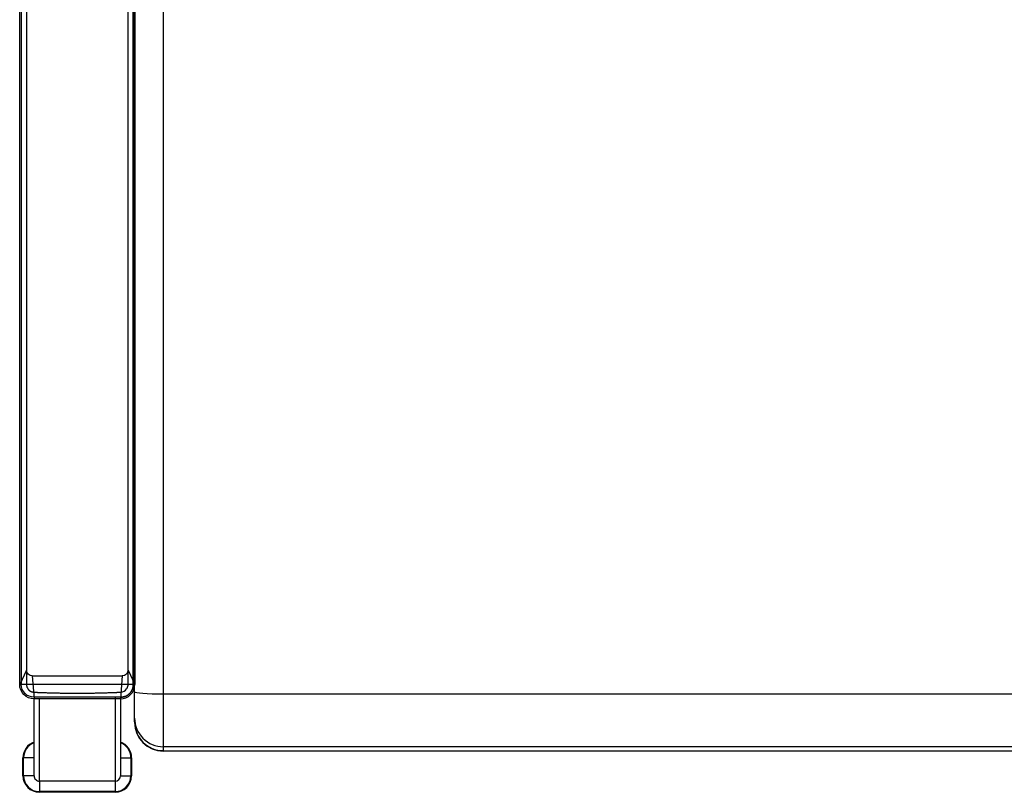
# Model space of a CAD drawing. Units: inches. Extents: x -17.1 to 17.1, y -14 to 15.4.
# Drawn here: x -17.1 to 0, y -11.4 to 2 of the extents above; entities that cross this region are included whole.
import ezdxf

# ---------------------------------------------------------------- set-up
doc = ezdxf.new("R2010")
doc.units = ezdxf.units.IN
doc.header["$MEASUREMENT"] = 0
doc.layers.add('SEAT', color=5, linetype='Continuous')

msp = doc.modelspace()

# ---------------------------------------------------------------- linework, layer by layer
at = {"layer": 'SEAT'}
for p, q in [((-17.094, -9.556), (-17.094, 9.444)), ((-17.067, 9.444), (-17.067, -9.556)), ((-16.976, 9.444), (-16.976, -9.556)), ((-15.211, -9.556), (-15.211, 9.444)), ((-15.121, -9.556), (-15.121, 9.444)), ((-15.094, 9.444), (-15.094, -9.556)), ((-16.975, 9.194), (-16.975, -9.306)), ((-15.213, -9.306), (-15.213, 9.194)), ((-16.975, -9.306), (-17.094, -9.556)), ((-15.213, -9.306), (-15.094, -9.556)), ((-17.067, -9.556), (-17.094, -9.556)), ((-16.875, -9.406), (-15.313, -9.406)), ((-16.875, -9.406), (-16.844, -9.806)), ((-15.313, -9.406), (-15.344, -9.806)), ((-15.094, -9.556), (-15.121, -9.556)), ((-16.809, -9.691), (-16.807, -9.692)), ((-16.807, -9.692), (-16.805, -9.692)), ((-16.805, -9.692), (-16.8, -9.692)), ((-16.8, -9.692), (-16.798, -9.692)), ((-16.798, -9.692), (-16.795, -9.692)), ((-16.795, -9.692), (-16.792, -9.692)), ((-16.792, -9.692), (-16.788, -9.692)), ((-16.788, -9.692), (-16.784, -9.693)), ((-16.784, -9.693), (-16.78, -9.693)), ((-16.78, -9.693), (-16.775, -9.693)), ((-16.775, -9.693), (-16.769, -9.693)), ((-16.769, -9.693), (-16.763, -9.694)), ((-16.763, -9.694), (-16.757, -9.694)), ((-16.454, -9.704), (-16.443, -9.704)), ((-16.094, -9.707), (-16.093, -9.707)), ((-15.745, -9.704), (-15.734, -9.704)), ((-15.446, -9.694), (-15.437, -9.694)), ((-15.437, -9.694), (-15.429, -9.694)), ((-15.429, -9.694), (-15.422, -9.693)), ((-15.422, -9.693), (-15.416, -9.693)), ((-15.416, -9.693), (-15.41, -9.693)), ((-15.41, -9.693), (-15.405, -9.693)), ((-15.405, -9.693), (-15.4, -9.692)), ((-15.4, -9.692), (-15.396, -9.692)), ((-15.396, -9.692), (-15.393, -9.692)), ((-15.393, -9.692), (-15.389, -9.692)), ((-15.389, -9.692), (-15.386, -9.692)), ((-15.386, -9.692), (-15.383, -9.692)), ((-15.383, -9.692), (-15.381, -9.692)), ((-15.381, -9.692), (-15.378, -9.691)), ((-15.378, -9.691), (-15.377, -9.691)), ((-15.377, -9.691), (-15.376, -9.691)), ((-15.376, -9.691), (-15.376, -9.691)), ((-15.373, -9.691), (-15.372, -9.691)), ((-15.361, -9.691), (-15.358, -9.69)), ((-14.6, -9.72), (14.6, -9.72)), ((-16.841, -9.778), (-16.844, -9.778)), ((-15.344, -9.806), (-16.844, -9.806)), ((-16.844, -11.142), (-16.844, -9.806)), ((-16.839, -9.778), (-16.841, -9.778)), ((-16.835, -9.778), (-16.839, -9.778)), ((-16.832, -9.778), (-16.835, -9.778)), ((-16.83, -9.778), (-16.832, -9.778)), ((-16.827, -9.778), (-16.83, -9.778)), ((-16.824, -9.778), (-16.827, -9.778)), ((-16.822, -9.778), (-16.824, -9.778)), ((-16.819, -9.778), (-16.822, -9.778)), ((-16.817, -9.778), (-16.819, -9.778)), ((-16.816, -9.778), (-16.817, -9.778)), ((-16.815, -9.778), (-16.816, -9.778)), ((-16.814, -9.778), (-16.815, -9.778)), ((-16.812, -9.778), (-16.814, -9.778)), ((-16.809, -9.778), (-16.812, -9.778)), ((-16.808, -9.778), (-16.809, -9.778)), ((-16.807, -9.778), (-16.808, -9.778)), ((-16.806, -9.778), (-16.807, -9.778)), ((-16.806, -9.778), (-16.806, -9.778)), ((-16.798, -9.778), (-16.8, -9.778)), ((-16.793, -9.778), (-16.795, -9.778)), ((-16.795, -9.778), (-16.795, -9.778)), ((-16.791, -9.778), (-16.793, -9.778)), ((-16.789, -9.778), (-16.791, -9.778)), ((-16.786, -9.778), (-16.789, -9.778)), ((-16.784, -9.778), (-16.786, -9.778)), ((-16.778, -9.778), (-16.784, -9.778)), ((-16.774, -9.778), (-16.778, -9.778)), ((-16.772, -9.778), (-16.774, -9.778)), ((-16.77, -9.778), (-16.772, -9.778)), ((-16.769, -9.778), (-16.77, -9.778)), ((-16.766, -9.778), (-16.769, -9.778)), ((-16.764, -9.778), (-16.766, -9.778)), ((-16.763, -9.778), (-16.764, -9.778)), ((-16.76, -9.778), (-16.763, -9.778)), ((-16.757, -9.778), (-16.76, -9.778)), ((-16.755, -9.778), (-16.757, -9.778)), ((-16.752, -9.778), (-16.755, -9.778)), ((-16.748, -9.778), (-16.752, -9.778)), ((-16.75, -11.236), (-16.75, -9.806)), ((-16.746, -9.778), (-16.748, -9.778)), ((-16.743, -9.778), (-16.746, -9.778)), ((-16.741, -9.778), (-16.743, -9.778)), ((-16.738, -9.778), (-16.741, -9.778)), ((-16.734, -9.778), (-16.738, -9.778)), ((-16.73, -9.778), (-16.734, -9.778)), ((-16.729, -9.778), (-16.73, -9.778)), ((-16.728, -9.778), (-16.729, -9.778)), ((-16.724, -9.778), (-16.728, -9.778)), ((-16.721, -9.778), (-16.724, -9.778)), ((-16.719, -9.778), (-16.721, -9.778)), ((-16.716, -9.778), (-16.719, -9.778)), ((-16.712, -9.778), (-16.716, -9.778)), ((-16.71, -9.778), (-16.712, -9.778)), ((-16.707, -9.778), (-16.71, -9.778)), ((-16.702, -9.778), (-16.707, -9.778)), ((-16.699, -9.778), (-16.702, -9.778)), ((-16.702, -9.778), (-16.702, -9.778)), ((-16.695, -9.778), (-16.699, -9.778)), ((-16.69, -9.778), (-16.695, -9.778)), ((-16.688, -9.778), (-16.69, -9.778)), ((-16.687, -9.778), (-16.688, -9.778)), ((-16.684, -9.778), (-16.687, -9.778)), ((-16.681, -9.778), (-16.684, -9.778)), ((-16.678, -9.778), (-16.681, -9.778)), ((-16.674, -9.778), (-16.678, -9.778)), ((-16.673, -9.778), (-16.674, -9.778)), ((-16.669, -9.778), (-16.673, -9.778)), ((-16.666, -9.778), (-16.669, -9.778)), ((-16.662, -9.778), (-16.666, -9.778)), ((-16.658, -9.778), (-16.662, -9.778)), ((-16.657, -9.778), (-16.658, -9.778)), ((-16.652, -9.778), (-16.657, -9.778)), ((-16.651, -9.778), (-16.652, -9.778)), ((-16.648, -9.778), (-16.651, -9.778)), ((-16.642, -9.778), (-16.648, -9.778)), ((-16.641, -9.778), (-16.642, -9.778)), ((-16.636, -9.778), (-16.641, -9.778)), ((-16.633, -9.778), (-16.636, -9.778)), ((-16.628, -9.778), (-16.633, -9.778)), ((-16.625, -9.778), (-16.628, -9.778)), ((-16.624, -9.778), (-16.625, -9.778)), ((-16.621, -9.778), (-16.624, -9.778)), ((-16.617, -9.778), (-16.621, -9.778)), ((-16.612, -9.778), (-16.617, -9.778)), ((-16.607, -9.778), (-16.612, -9.778)), ((-16.602, -9.778), (-16.607, -9.778)), ((-16.607, -9.778), (-16.607, -9.778)), ((-16.596, -9.778), (-16.602, -9.778)), ((-16.592, -9.778), (-16.596, -9.778)), ((-16.591, -9.778), (-16.592, -9.778)), ((-16.589, -9.778), (-16.591, -9.778)), ((-16.588, -9.778), (-16.589, -9.778)), ((-16.583, -9.778), (-16.588, -9.778)), ((-16.577, -9.778), (-16.583, -9.778)), ((-16.571, -9.778), (-16.577, -9.778)), ((-16.57, -9.778), (-16.571, -9.778)), ((-16.566, -9.778), (-16.57, -9.778)), ((-16.561, -9.778), (-16.566, -9.778)), ((-16.554, -9.778), (-16.561, -9.778)), ((-16.552, -9.778), (-16.554, -9.778)), ((-16.545, -9.778), (-16.552, -9.778)), ((-16.54, -9.778), (-16.545, -9.778)), ((-16.535, -9.778), (-16.54, -9.778)), ((-16.531, -9.778), (-16.535, -9.778)), ((-16.529, -9.778), (-16.531, -9.778)), ((-16.521, -9.778), (-16.529, -9.778)), ((-16.511, -9.778), (-16.521, -9.778)), ((-16.507, -9.778), (-16.511, -9.778)), ((-16.506, -9.778), (-16.507, -9.778)), ((-16.504, -9.778), (-16.506, -9.778)), ((-16.502, -9.778), (-16.504, -9.778)), ((-16.5, -9.778), (-16.502, -9.778)), ((-16.497, -9.778), (-16.5, -9.778)), ((-16.492, -9.778), (-16.497, -9.778)), ((-16.486, -9.778), (-16.492, -9.778)), ((-16.482, -9.778), (-16.486, -9.778)), ((-16.481, -9.778), (-16.482, -9.778)), ((-16.476, -9.778), (-16.481, -9.778)), ((-16.471, -9.778), (-16.476, -9.778)), ((-16.468, -9.778), (-16.471, -9.778)), ((-16.465, -9.778), (-16.468, -9.778)), ((-16.459, -9.778), (-16.465, -9.778)), ((-16.453, -9.778), (-16.459, -9.778)), ((-16.452, -9.778), (-16.453, -9.778)), ((-16.446, -9.778), (-16.452, -9.778)), ((-16.438, -9.778), (-16.446, -9.778)), ((-16.433, -9.778), (-16.438, -9.778)), ((-16.428, -9.778), (-16.433, -9.778)), ((-16.423, -9.778), (-16.428, -9.778)), ((-16.421, -9.778), (-16.423, -9.778)), ((-16.416, -9.778), (-16.421, -9.778)), ((-16.403, -9.778), (-16.416, -9.778)), ((-16.396, -9.778), (-16.403, -9.778)), ((-16.389, -9.778), (-16.396, -9.778)), ((-16.387, -9.778), (-16.389, -9.778)), ((-16.382, -9.778), (-16.387, -9.778)), ((-16.374, -9.778), (-16.382, -9.778)), ((-16.358, -9.778), (-16.374, -9.778)), ((-16.355, -9.778), (-16.358, -9.778)), ((-16.35, -9.778), (-16.355, -9.778)), ((-16.341, -9.778), (-16.35, -9.778)), ((-16.318, -9.778), (-16.319, -9.778)), ((-16.312, -9.778), (-16.318, -9.778)), ((-16.303, -9.778), (-16.312, -9.778)), ((-16.284, -9.778), (-16.303, -9.778)), ((-16.278, -9.778), (-16.284, -9.778)), ((-16.275, -9.778), (-16.278, -9.778)), ((-16.263, -9.778), (-16.275, -9.778)), ((-16.252, -9.778), (-16.263, -9.778)), ((-16.238, -9.778), (-16.252, -9.778)), ((-16.237, -9.778), (-16.238, -9.778)), ((-16.228, -9.778), (-16.237, -9.778)), ((-16.216, -9.778), (-16.228, -9.778)), ((-16.204, -9.778), (-16.216, -9.778)), ((-16.196, -9.778), (-16.204, -9.778)), ((-16.176, -9.778), (-16.196, -9.778)), ((-16.169, -9.778), (-16.176, -9.778)), ((-16.165, -9.778), (-16.169, -9.778)), ((-16.16, -9.778), (-16.165, -9.778)), ((-16.153, -9.778), (-16.16, -9.778)), ((-16.152, -9.778), (-16.153, -9.778)), ((-16.144, -9.778), (-16.152, -9.778)), ((-16.135, -9.778), (-16.144, -9.778)), ((-16.123, -9.778), (-16.135, -9.778)), ((-16.119, -9.778), (-16.123, -9.778)), ((-16.113, -9.778), (-16.119, -9.778)), ((-16.108, -9.778), (-16.113, -9.778)), ((-16.106, -9.778), (-16.108, -9.778)), ((-16.1, -9.778), (-16.106, -9.778)), ((-16.087, -9.778), (-16.1, -9.778)), ((-16.071, -9.778), (-16.087, -9.778)), ((-16.065, -9.778), (-16.071, -9.778)), ((-16.062, -9.778), (-16.065, -9.778)), ((-16.06, -9.778), (-16.062, -9.778)), ((-16.058, -9.778), (-16.06, -9.778)), ((-16.051, -9.778), (-16.058, -9.778)), ((-16.035, -9.778), (-16.051, -9.778)), ((-16.026, -9.778), (-16.035, -9.778)), ((-16.017, -9.778), (-16.026, -9.778)), ((-16.015, -9.778), (-16.017, -9.778)), ((-16.012, -9.778), (-16.015, -9.778)), ((-16.005, -9.778), (-16.012, -9.778)), ((-15.993, -9.778), (-16.005, -9.778)), ((-15.978, -9.778), (-15.993, -9.778)), ((-15.973, -9.778), (-15.978, -9.778)), ((-15.962, -9.778), (-15.973, -9.778)), ((-15.943, -9.778), (-15.962, -9.778)), ((-15.932, -9.778), (-15.943, -9.778)), ((-15.929, -9.778), (-15.932, -9.778)), ((-15.854, -9.778), (-15.87, -9.778)), ((-15.851, -9.778), (-15.854, -9.778)), ((-15.82, -9.778), (-15.827, -9.778)), ((-15.816, -9.778), (-15.82, -9.778)), ((-15.803, -9.778), (-15.816, -9.778)), ((-15.798, -9.778), (-15.803, -9.778)), ((-15.791, -9.778), (-15.798, -9.778)), ((-15.788, -9.778), (-15.791, -9.778)), ((-15.784, -9.778), (-15.788, -9.778)), ((-15.775, -9.778), (-15.784, -9.778)), ((-15.765, -9.778), (-15.775, -9.778)), ((-15.76, -9.778), (-15.765, -9.778)), ((-15.758, -9.778), (-15.76, -9.778)), ((-15.748, -9.778), (-15.758, -9.778)), ((-15.741, -9.778), (-15.748, -9.778)), ((-15.734, -9.778), (-15.741, -9.778)), ((-15.73, -9.778), (-15.734, -9.778)), ((-15.725, -9.778), (-15.73, -9.778)), ((-15.72, -9.778), (-15.725, -9.778)), ((-15.717, -9.778), (-15.72, -9.778)), ((-15.714, -9.778), (-15.717, -9.778)), ((-15.707, -9.778), (-15.714, -9.778)), ((-15.703, -9.778), (-15.707, -9.778)), ((-15.699, -9.778), (-15.703, -9.778)), ((-15.692, -9.778), (-15.699, -9.778)), ((-15.688, -9.778), (-15.692, -9.778)), ((-15.684, -9.778), (-15.688, -9.778)), ((-15.68, -9.778), (-15.684, -9.778)), ((-15.679, -9.778), (-15.68, -9.778)), ((-15.678, -9.778), (-15.679, -9.778)), ((-15.676, -9.778), (-15.678, -9.778)), ((-15.672, -9.778), (-15.676, -9.778)), ((-15.666, -9.778), (-15.672, -9.778)), ((-15.662, -9.778), (-15.666, -9.778)), ((-15.658, -9.778), (-15.662, -9.778)), ((-15.657, -9.778), (-15.658, -9.778)), ((-15.653, -9.778), (-15.657, -9.778)), ((-15.648, -9.778), (-15.653, -9.778)), ((-15.638, -9.778), (-15.648, -9.778)), ((-15.636, -9.778), (-15.638, -9.778)), ((-15.633, -9.778), (-15.636, -9.778)), ((-15.622, -9.778), (-15.633, -9.778)), ((-15.62, -9.778), (-15.622, -9.778)), ((-15.617, -9.778), (-15.62, -9.778)), ((-15.615, -9.778), (-15.617, -9.778)), ((-15.613, -9.778), (-15.615, -9.778)), ((-15.607, -9.778), (-15.613, -9.778)), ((-15.602, -9.778), (-15.607, -9.778)), ((-15.599, -9.778), (-15.602, -9.778)), ((-15.597, -9.778), (-15.599, -9.778)), ((-15.594, -9.778), (-15.597, -9.778)), ((-15.591, -9.778), (-15.594, -9.778)), ((-15.584, -9.778), (-15.591, -9.778)), ((-15.582, -9.778), (-15.584, -9.778)), ((-15.577, -9.778), (-15.582, -9.778)), ((-15.573, -9.778), (-15.577, -9.778)), ((-15.571, -9.778), (-15.573, -9.778)), ((-15.569, -9.778), (-15.571, -9.778)), ((-15.564, -9.778), (-15.569, -9.778)), ((-15.56, -9.778), (-15.564, -9.778)), ((-15.556, -9.778), (-15.56, -9.778)), ((-15.55, -9.778), (-15.556, -9.778)), ((-15.549, -9.778), (-15.55, -9.778)), ((-15.547, -9.778), (-15.549, -9.778)), ((-15.543, -9.778), (-15.547, -9.778)), ((-15.539, -9.778), (-15.543, -9.778)), ((-15.534, -9.778), (-15.539, -9.778)), ((-15.531, -9.778), (-15.534, -9.778)), ((-15.53, -9.778), (-15.531, -9.778)), ((-15.52, -9.778), (-15.53, -9.778)), ((-15.518, -9.778), (-15.52, -9.778)), ((-15.515, -9.778), (-15.518, -9.778)), ((-15.513, -9.778), (-15.515, -9.778)), ((-15.51, -9.778), (-15.513, -9.778)), ((-15.507, -9.778), (-15.51, -9.778)), ((-15.503, -9.778), (-15.507, -9.778)), ((-15.501, -9.778), (-15.503, -9.778)), ((-15.5, -9.778), (-15.501, -9.778)), ((-15.497, -9.778), (-15.5, -9.778)), ((-15.494, -9.778), (-15.497, -9.778)), ((-15.49, -9.778), (-15.494, -9.778)), ((-15.487, -9.778), (-15.49, -9.778)), ((-15.486, -9.778), (-15.487, -9.778)), ((-15.484, -9.778), (-15.486, -9.778)), ((-15.481, -9.778), (-15.484, -9.778)), ((-15.478, -9.778), (-15.481, -9.778)), ((-15.475, -9.778), (-15.478, -9.778)), ((-15.471, -9.778), (-15.475, -9.778)), ((-15.468, -9.778), (-15.471, -9.778)), ((-15.464, -9.778), (-15.468, -9.778)), ((-15.46, -9.778), (-15.464, -9.778)), ((-15.458, -9.778), (-15.46, -9.778)), ((-15.457, -9.778), (-15.458, -9.778)), ((-15.454, -9.778), (-15.457, -9.778)), ((-15.449, -9.778), (-15.454, -9.778)), ((-15.446, -9.778), (-15.449, -9.778)), ((-15.443, -9.778), (-15.446, -9.778)), ((-15.441, -9.778), (-15.443, -9.778)), ((-15.439, -9.778), (-15.441, -9.778)), ((-15.435, -9.778), (-15.439, -9.778)), ((-15.438, -9.778), (-15.438, -11.236)), ((-15.433, -9.778), (-15.435, -9.778)), ((-15.431, -9.778), (-15.433, -9.778)), ((-15.428, -9.778), (-15.431, -9.778)), ((-15.425, -9.778), (-15.428, -9.778)), ((-15.422, -9.778), (-15.425, -9.778)), ((-15.416, -9.778), (-15.422, -9.778)), ((-15.414, -9.778), (-15.416, -9.778)), ((-15.409, -9.778), (-15.414, -9.778)), ((-15.403, -9.778), (-15.409, -9.778)), ((-15.4, -9.778), (-15.403, -9.778)), ((-15.403, -9.778), (-15.403, -9.778)), ((-15.398, -9.778), (-15.4, -9.778)), ((-15.396, -9.778), (-15.398, -9.778)), ((-15.394, -9.778), (-15.396, -9.778)), ((-15.393, -9.778), (-15.394, -9.778)), ((-15.392, -9.778), (-15.393, -9.778)), ((-15.391, -9.778), (-15.392, -9.778)), ((-15.39, -9.778), (-15.391, -9.778)), ((-15.389, -9.778), (-15.39, -9.778)), ((-15.387, -9.778), (-15.389, -9.778)), ((-15.38, -9.778), (-15.381, -9.778)), ((-15.378, -9.778), (-15.38, -9.778)), ((-15.38, -9.778), (-15.38, -9.778)), ((-15.377, -9.778), (-15.378, -9.778)), ((-15.376, -9.778), (-15.377, -9.778)), ((-15.375, -9.778), (-15.376, -9.778)), ((-15.374, -9.778), (-15.375, -9.778)), ((-15.372, -9.778), (-15.374, -9.778)), ((-15.371, -9.778), (-15.372, -9.778)), ((-15.37, -9.778), (-15.371, -9.778)), ((-15.369, -9.778), (-15.37, -9.778)), ((-15.365, -9.778), (-15.369, -9.778)), ((-15.357, -9.778), (-15.361, -9.778)), ((-15.357, -9.778), (-15.357, -9.778)), ((-15.353, -9.778), (-15.357, -9.778)), ((-15.348, -9.778), (-15.353, -9.778)), ((-15.344, -9.778), (-15.348, -9.778)), ((-15.344, -9.778), (-15.344, -11.142)), ((14.6, -10.637), (-14.6, -10.637)), ((-14.6, -10.712), (-14.6, -10.705)), ((14.6, -10.712), (-14.6, -10.712)), ((-16.844, -10.829), (-17.037, -10.829)), ((-17.037, -11.141), (-17.037, -10.829)), ((-17.025, -11.141), (-17.025, -10.829)), ((-15.344, -10.829), (-15.15, -10.829)), ((-15.162, -10.829), (-15.162, -11.141)), ((-15.15, -10.829), (-15.15, -11.141)), ((-16.844, -11.141), (-17.037, -11.141)), ((-15.438, -11.236), (-16.75, -11.236)), ((-16.75, -11.236), (-16.75, -11.428)), ((-15.438, -11.236), (-15.438, -11.428)), ((-15.344, -11.141), (-15.15, -11.141)), ((-15.438, -11.417), (-16.75, -11.417)), ((-15.438, -11.428), (-16.75, -11.428))]:
    msp.add_line(p, q, dxfattribs=at)
for points in [[(-16.875, -9.406, -0.41421), (-16.975, -9.306)], [(-15.213, -9.306, -0.41421), (-15.313, -9.406)], [(-16.844, -9.806, -0.414216), (-17.094, -9.556)], [(-16.844, -9.778, -0.414645), (-17.067, -9.556)], [(-16.976, -9.556, 0.001327), (-16.976, -9.556)], [(-16.976, -9.556, 0.001017), (-16.976, -9.557)], [(-16.976, -9.557, 0.001006), (-16.976, -9.557)], [(-16.976, -9.557, 0.00079), (-16.976, -9.558)], [(-16.976, -9.558, 0.001775), (-16.976, -9.559)], [(-16.976, -9.559, 0.001163), (-16.976, -9.559)], [(-16.976, -9.559, 0.002278), (-16.976, -9.561)], [(-16.976, -9.561, 0.00165), (-16.976, -9.562)], [(-16.976, -9.562, 0.003114), (-16.976, -9.563)], [(-16.976, -9.563, 0.001664), (-16.976, -9.564)], [(-16.976, -9.564, 0.001333), (-16.976, -9.565)], [(-16.976, -9.565, 0.001332), (-16.976, -9.566)], [(-16.976, -9.566, 0.001067), (-16.976, -9.566)], [(-16.976, -9.566, 0.000906), (-16.976, -9.567)], [(-16.976, -9.567, 0.000755), (-16.976, -9.567)], [(-16.976, -9.567, 0.001421), (-16.976, -9.568)], [(-16.976, -9.568, 0.001416), (-16.976, -9.569)], [(-16.976, -9.569, 0.001109), (-16.976, -9.569)], [(-16.976, -9.569, 0.0021), (-16.975, -9.57)], [(-16.975, -9.57, 0.002433), (-16.975, -9.572)], [(-16.975, -9.572, 0.000955), (-16.975, -9.572)], [(-16.975, -9.572, 0.0008), (-16.975, -9.573)], [(-15.344, -9.806, 0.414216), (-15.094, -9.556)], [(-15.339, -9.69, 0.226923), (-15.237, -9.635, 0.071187), (-15.22, -9.604, 0.069469), (-15.212, -9.568, 0.021496), (-15.211, -9.556)], [(-15.121, -9.572, -0.002447), (-15.122, -9.579, -0.003077), (-15.123, -9.584, -0.001298), (-15.123, -9.585)], [(-15.122, -9.575, 0.011102), (-15.121, -9.565)], [(-15.121, -9.565, 0.01065), (-15.121, -9.556)], [(-15.121, -9.556, -0.010797), (-15.121, -9.561, -0.012085), (-15.121, -9.567, -0.002785), (-15.121, -9.569)], [(-15.121, -9.569, -0.001761), (-15.121, -9.571, -0.000845), (-15.121, -9.572)], [(-16.975, -9.573, 0.00109), (-16.975, -9.573)], [(-16.975, -9.573, 0.001167), (-16.975, -9.574)], [(-16.975, -9.574, 0.00084), (-16.975, -9.575)], [(-16.975, -9.574, 0.000873), (-16.975, -9.574)], [(-16.975, -9.575, 0.001728), (-16.975, -9.576)], [(-16.975, -9.576, 0.001543), (-16.974, -9.577)], [(-16.975, -9.576, 0.001401), (-16.975, -9.576)], [(-16.974, -9.577, 0.002817), (-16.974, -9.579)], [(-16.974, -9.579, 0.000737), (-16.974, -9.579)], [(-16.974, -9.579, 0.001878), (-16.974, -9.58)], [(-16.974, -9.58, 0.002093), (-16.974, -9.581)], [(-16.974, -9.581, 0.002908), (-16.973, -9.583)], [(-16.973, -9.583, 0.000854), (-16.973, -9.583)], [(-16.973, -9.583, 0.003656), (-16.973, -9.585)], [(-16.973, -9.585, 0.002833), (-16.973, -9.587)], [(-16.973, -9.587, 0.003983), (-16.972, -9.589)], [(-16.972, -9.589, 0.003056), (-16.972, -9.59)], [(-16.972, -9.59, 0.000743), (-16.972, -9.591)], [(-16.972, -9.591, 0.00468), (-16.971, -9.593)], [(-16.971, -9.593, 0.00304), (-16.97, -9.595)], [(-16.97, -9.595, 0.006073), (-16.97, -9.598)], [(-16.97, -9.598, 0.007357), (-16.968, -9.602)], [(-16.968, -9.602, 0.002668), (-16.968, -9.603)], [(-16.968, -9.603, 0.00843), (-16.966, -9.607)], [(-16.966, -9.607, 0.002767), (-16.966, -9.608)], [(-16.966, -9.608, 0.005912), (-16.964, -9.611)], [(-16.964, -9.611, 0.002262), (-16.964, -9.612)], [(-16.964, -9.612, 0.006806), (-16.962, -9.616)], [(-16.962, -9.616, 0.00689), (-16.96, -9.619)], [(-16.96, -9.619, 0.002588), (-16.96, -9.62)], [(-16.96, -9.62, 0.003114), (-16.959, -9.622)], [(-16.959, -9.622, 0.006885), (-16.957, -9.625)], [(-16.957, -9.625, 0.001864), (-16.957, -9.626)], [(-16.957, -9.626, 0.00725), (-16.955, -9.629)], [(-16.955, -9.629, 0.0015), (-16.954, -9.63)], [(-16.954, -9.63, 0.002712), (-16.953, -9.631)], [(-16.953, -9.631, 0.003383), (-16.952, -9.632)], [(-16.952, -9.632, 0.00345), (-16.951, -9.634)], [(-16.951, -9.634, 0.001734), (-16.951, -9.635)], [(-16.951, -9.635, 0.001033), (-16.95, -9.635)], [(-16.95, -9.635, 0.004623), (-16.949, -9.637)], [(-16.949, -9.637, 0.003724), (-16.948, -9.639)], [(-16.948, -9.639, 0.00289), (-16.947, -9.64)], [(-16.947, -9.64, 0.000842), (-16.946, -9.64)], [(-16.946, -9.64, 0.002853), (-16.946, -9.641)], [(-16.946, -9.641, 0.003628), (-16.944, -9.643)], [(-16.944, -9.643, 0.002856), (-16.943, -9.644)], [(-16.943, -9.644, 0.002633), (-16.942, -9.645)], [(-16.942, -9.645, 0.002548), (-16.941, -9.646)], [(-16.941, -9.646, 0.008438), (-16.938, -9.649)], [(-16.938, -9.649, 0.00225), (-16.937, -9.65)], [(-16.937, -9.65, 0.004289), (-16.936, -9.652)], [(-16.936, -9.652, 0.008777), (-16.932, -9.655)], [(-16.932, -9.655, 0.002936), (-16.931, -9.656)], [(-16.931, -9.656, 0.010191), (-16.927, -9.66)], [(-16.927, -9.66, 0.00154), (-16.926, -9.66)], [(-16.926, -9.66, 0.009205), (-16.923, -9.663)], [(-16.923, -9.663, 0.002357), (-16.922, -9.664)], [(-16.922, -9.664, 0.01313), (-16.916, -9.668)], [(-16.916, -9.668, 0.011117), (-16.911, -9.671)], [(-16.911, -9.671, 0.001943), (-16.91, -9.672)], [(-16.91, -9.672, 0.00982), (-16.905, -9.674)], [(-16.905, -9.674, 0.003461), (-16.904, -9.675)], [(-16.904, -9.675, 0.005707), (-16.901, -9.676)], [(-16.901, -9.676, 0.006844), (-16.897, -9.678)], [(-16.897, -9.678, 0.00484), (-16.895, -9.679)], [(-16.895, -9.679, 0.005245), (-16.893, -9.68)], [(-16.893, -9.68, 0.001599), (-16.892, -9.68)], [(-16.892, -9.68, 0.002395), (-16.891, -9.681)], [(-16.891, -9.681, 0.002851), (-16.889, -9.681)], [(-16.889, -9.681, 0.002268), (-16.888, -9.682)], [(-16.888, -9.682, 0.002425), (-16.887, -9.682)], [(-16.887, -9.682, 0.001656), (-16.886, -9.683)], [(-16.886, -9.683, 0.002261), (-16.885, -9.683)], [(-16.885, -9.683, 0.000995), (-16.884, -9.683)], [(-16.884, -9.683, 0.001782), (-16.883, -9.684)], [(-16.884, -9.683, 0.000778), (-16.884, -9.683)], [(-16.883, -9.684, 0.000787), (-16.883, -9.684)], [(-16.883, -9.684, 0.002159), (-16.882, -9.684)], [(-16.882, -9.684, 0.001212), (-16.881, -9.684)], [(-16.881, -9.684, 0.001187), (-16.88, -9.684)], [(-16.88, -9.684, 0.001102), (-16.879, -9.685)], [(-16.88, -9.684, 0.000903), (-16.88, -9.684)], [(-16.879, -9.685, 0.00083), (-16.879, -9.685)], [(-16.879, -9.685, 0.00079), (-16.878, -9.685)], [(-16.878, -9.685, 0.001558), (-16.878, -9.685)], [(-16.878, -9.685, 0.002047), (-16.877, -9.685)], [(-16.877, -9.685, 0.001297), (-16.876, -9.686)], [(-16.876, -9.686, 0.00104), (-16.875, -9.686)], [(-16.875, -9.686, 0.002476), (-16.874, -9.686)], [(-16.874, -9.686, 0.001735), (-16.873, -9.686)], [(-16.873, -9.686, 0.000961), (-16.873, -9.686)], [(-16.873, -9.686, 0.001208), (-16.872, -9.686)], [(-16.872, -9.686, 0.000947), (-16.872, -9.687)], [(-16.872, -9.687, 0.001661), (-16.871, -9.687)], [(-16.871, -9.687, 0.002227), (-16.87, -9.687)], [(-16.87, -9.687, 0.002659), (-16.868, -9.687)], [(-16.868, -9.687, 0.002179), (-16.867, -9.687)], [(-16.867, -9.687, 0.001708), (-16.866, -9.688)], [(-16.866, -9.688, 0.00245), (-16.865, -9.688)], [(-16.865, -9.688, 0.001496), (-16.864, -9.688)], [(-16.864, -9.688, 0.000772), (-16.863, -9.688)], [(-16.864, -9.688, 0.001), (-16.864, -9.688)], [(-16.863, -9.688, 0.001369), (-16.863, -9.688)], [(-16.863, -9.688, 0.001512), (-16.862, -9.688)], [(-16.862, -9.688, 0.001174), (-16.861, -9.688)], [(-16.861, -9.688, 0.00116), (-16.861, -9.689)], [(-16.861, -9.689, 0.000988), (-16.86, -9.689)], [(-16.86, -9.689, 0.001307), (-16.86, -9.689)], [(-16.86, -9.689, 0.001086), (-16.859, -9.689)], [(-16.859, -9.689, 0.001148), (-16.859, -9.689)], [(-16.859, -9.689, 0.000947), (-16.858, -9.689)], [(-16.858, -9.689, 0.000889), (-16.858, -9.689)], [(-16.858, -9.689, 0.001917), (-16.857, -9.689)], [(-16.857, -9.689, 0.001295), (-16.856, -9.689)], [(-16.856, -9.689, 0.001053), (-16.855, -9.689)], [(-16.855, -9.689, 0.001368), (-16.855, -9.689)], [(-16.855, -9.689, 0.001091), (-16.854, -9.689)], [(-16.854, -9.689, 0.001481), (-16.853, -9.689)], [(-16.853, -9.689, 0.003554), (-16.852, -9.689)], [(-16.852, -9.689, 0.00214), (-16.851, -9.689)], [(-16.851, -9.689, 0.00261), (-16.849, -9.69)], [(-16.849, -9.69, -0.004213), (-16.814, -9.691, -0.000405), (-16.809, -9.691)], [(-16.757, -9.694, 0.000268), (-16.741, -9.695)], [(-16.741, -9.695, 0.000572), (-16.709, -9.696)], [(-16.709, -9.696, 0.000816), (-16.665, -9.697)], [(-16.665, -9.697, 0.000313), (-16.649, -9.698)], [(-16.649, -9.698, 0.000664), (-16.616, -9.699)], [(-16.616, -9.699, 0.000687), (-16.58, -9.7)], [(-16.58, -9.7, 0.000347), (-16.562, -9.701)], [(-16.562, -9.701, 0.00036), (-16.543, -9.701)], [(-16.543, -9.701, 0.000377), (-16.522, -9.702)], [(-16.522, -9.702, 0.001206), (-16.454, -9.704)], [(-16.443, -9.704, 0.00047), (-16.411, -9.704)], [(-16.411, -9.704, 0.00051), (-16.375, -9.705)], [(-16.375, -9.705, 0.001632), (-16.259, -9.707)], [(-16.259, -9.707, 0.000604), (-16.219, -9.707)], [(-16.219, -9.707, 0.000588), (-16.177, -9.707)], [(-16.177, -9.707, 0.001321), (-16.094, -9.707)], [(-16.093, -9.707, 0.00067), (-16.049, -9.707)], [(-16.049, -9.707, 0.002387), (-15.888, -9.706)], [(-15.888, -9.706, 0.000552), (-15.849, -9.706)], [(-15.849, -9.706, 0.001027), (-15.777, -9.704)], [(-15.777, -9.704, 0.000459), (-15.745, -9.704)], [(-15.734, -9.704, 0.000695), (-15.691, -9.703)], [(-15.691, -9.703, 0.001448), (-15.611, -9.7)], [(-15.611, -9.7, 0.000347), (-15.593, -9.7)], [(-15.593, -9.7, 0.000345), (-15.575, -9.699)], [(-15.575, -9.699, 0.00067), (-15.541, -9.698)], [(-15.541, -9.698, 0.000315), (-15.525, -9.698)], [(-15.525, -9.698, 0.000585), (-15.495, -9.696)], [(-15.495, -9.696, 0.000264), (-15.481, -9.696)], [(-15.481, -9.696, 0.000237), (-15.468, -9.695)], [(-15.468, -9.695, 0.000382), (-15.446, -9.694)], [(-15.378, -9.691, 0.001226), (-15.378, -9.691, 0.000425), (-15.378, -9.691)], [(-15.376, -9.691, -0.000508), (-15.374, -9.691)], [(-15.374, -9.691, -0.000449), (-15.373, -9.691)], [(-15.372, -9.691, -0.000264), (-15.371, -9.691)], [(-15.371, -9.691, -0.000283), (-15.37, -9.691)], [(-15.37, -9.691, -0.000301), (-15.368, -9.691)], [(-15.368, -9.691, -0.000238), (-15.366, -9.691)], [(-15.366, -9.691, -0.000212), (-15.364, -9.691)], [(-15.364, -9.691, -0.00013), (-15.361, -9.691)], [(-15.358, -9.69, -0.000246), (-15.356, -9.69)], [(-15.356, -9.69, -0.000428), (-15.352, -9.69)], [(-15.352, -9.69, -0.000593), (-15.348, -9.69)], [(-15.348, -9.69, -0.000653), (-15.343, -9.69)], [(-15.343, -9.69, -0.000751), (-15.339, -9.69)], [(-15.218, -9.74, -0.015913), (-15.232, -9.749, -0.025968), (-15.25, -9.758)], [(-15.227, -9.746, 0.011456), (-15.219, -9.74)], [(-15.219, -9.74, 0.011448), (-15.21, -9.734)], [(-15.19, -9.717, -0.026452), (-15.208, -9.732, -0.012392), (-15.218, -9.74)], [(-15.21, -9.734, 0.011449), (-15.202, -9.728)], [(-15.202, -9.728, 0.022944), (-15.187, -9.714)], [(-15.187, -9.715, -0.004664), (-15.19, -9.717)], [(-15.16, -9.682, -0.0414), (-15.186, -9.713, -0.003023), (-15.187, -9.715)], [(-15.187, -9.714, 0.011495), (-15.18, -9.707)], [(-15.18, -9.707, 0.011522), (-15.173, -9.699)], [(-15.173, -9.699, 0.011516), (-15.167, -9.691)], [(-15.167, -9.691, 0.011446), (-15.161, -9.683)], [(-15.161, -9.683, 0.011474), (-15.155, -9.675)], [(-15.159, -9.681, -0.001565), (-15.16, -9.682)], [(-15.148, -9.662, -0.026907), (-15.159, -9.681)], [(-15.155, -9.675, 0.011631), (-15.15, -9.666)], [(-15.15, -9.666, 0.01163), (-15.145, -9.657)], [(-15.138, -9.642, -0.025198), (-15.148, -9.662)], [(-15.145, -9.657, 0.011399), (-15.14, -9.647)], [(-15.14, -9.647, 0.011006), (-15.137, -9.638)], [(-15.137, -9.638, -0.004012), (-15.138, -9.642)], [(-15.131, -9.622, -0.013375), (-15.135, -9.634, -0.00383), (-15.137, -9.638)], [(-15.137, -9.638, 0.010642), (-15.133, -9.63)], [(-15.133, -9.63, 0.010821), (-15.13, -9.62)], [(-15.124, -9.591, -0.029818), (-15.128, -9.614, -0.010297), (-15.131, -9.622)], [(-15.13, -9.62, 0.010997), (-15.128, -9.611)], [(-15.128, -9.611, 0.010307), (-15.126, -9.602)], [(-15.126, -9.602, 0.00978), (-15.124, -9.594)], [(-15.124, -9.594, 0.010109), (-15.123, -9.585)], [(-15.123, -9.585, -0.006215), (-15.124, -9.591)], [(-15.123, -9.585, 0.010764), (-15.122, -9.575)], [(-16.805, -9.778, 0.000019), (-16.806, -9.778)], [(-16.804, -9.778, 0.000046), (-16.805, -9.778)], [(-16.805, -9.778, -0.000154), (-16.805, -9.778)], [(-16.803, -9.778, 0.000036), (-16.804, -9.778)], [(-16.802, -9.778, 0.000038), (-16.803, -9.778)], [(-16.8, -9.778, 0.000029), (-16.802, -9.778)], [(-16.796, -9.778, -0.000013), (-16.798, -9.778)], [(-16.795, -9.778, -0.00002), (-16.796, -9.778)], [(-16.319, -9.778, 0.000015), (-16.341, -9.778)], [(-15.892, -9.778, 0.000021), (-15.929, -9.778)], [(-15.87, -9.778, 0.000014), (-15.892, -9.778)], [(-15.827, -9.778, 0.000016), (-15.851, -9.778)], [(-15.386, -9.778, 0.000025), (-15.387, -9.778)], [(-15.385, -9.778, 0.000022), (-15.386, -9.778)], [(-15.383, -9.778, 0.000038), (-15.385, -9.778)], [(-15.383, -9.778, 0.000031), (-15.383, -9.778)], [(-15.382, -9.778, -0.000156), (-15.383, -9.778)], [(-15.381, -9.778, 0.000064), (-15.382, -9.778)], [(-15.361, -9.778, 0.000014), (-15.365, -9.778)], [(-15.344, -9.778, 0.011459), (-15.334, -9.778)], [(-15.322, -9.776, -0.014217), (-15.341, -9.777)], [(-15.334, -9.778, 0.011462), (-15.323, -9.778)], [(-15.323, -9.778, 0.034386), (-15.293, -9.773)], [(-15.283, -9.77, -0.018384), (-15.3, -9.773, -0.01947), (-15.322, -9.776)], [(-15.293, -9.773, 0.011452), (-15.283, -9.77)], [(-15.283, -9.77, 0.011454), (-15.274, -9.767)], [(-15.277, -9.768, -0.009357), (-15.283, -9.77)], [(-15.25, -9.758, -0.043489), (-15.277, -9.768)], [(-15.274, -9.767, 0.011456), (-15.264, -9.764)], [(-15.264, -9.764, 0.011457), (-15.254, -9.76)], [(-15.254, -9.76, 0.011458), (-15.245, -9.756)], [(-15.245, -9.756, 0.011459), (-15.236, -9.751)], [(-15.236, -9.751, 0.011459), (-15.227, -9.746)]]:
    msp.add_lwpolyline(points, format="xyb", dxfattribs=at)
for centre, radius, start, end in [((-14.6, -10.212), 0.5, 180, 270), ((-16.75, -10.829), 0.287, 109.0889, 180), ((-16.75, -10.829), 0.276, 109.9336, 180), ((-15.438, -10.829), 0.287, 0, 70.9111), ((-15.438, -10.829), 0.276, 0, 70.0664), ((-16.75, -11.141), 0.287, 180, 270), ((-16.75, -11.141), 0.276, 180, 270), ((-15.438, -11.141), 0.276, 270, 0), ((-15.438, -11.141), 0.287, 270, 0)]:
    msp.add_arc(centre, radius, start, end, dxfattribs=at)
for centre, major_axis, ratio, start_param, end_param in [((-14.6, -5.097), (0, 60), 0, -1.647925, -1.36989), ((-15.1, -5.097), (0, 59.5), 0, -1.647925, -1.36989), ((-16.967, -9.556), (-0.1, 0), 0.000004, 4.805338, 6.230825), ((-16.094, -9.556), (-9.508, 0), 0.000004, 4.784653, 4.805337), ((-16.094, -9.556), (9.508, 0), 0.000004, 1.498533, 1.64306), ((-16.094, -9.556), (-9.508, 0), 0.000004, 4.619446, 4.640125), ((-15.221, -9.556), (-0.1, 0), 0.000004, 3.193953, 4.619918), ((-14.6, -9.682), (-0.5, 0), 0.077052, 0, 1.570796), ((-15.1, -9.643), (0, -0.5), 0, 0.112331, 1.493668), ((-14.6, -9.643), (0, -1), 0, 0.112331, 1.493668), ((-14.6, -10.14), (-0.5, 0), 0.993698, 0, 1.570797), ((-15.1, 1.288), (0, -11.5), 0, 0.034907, 0.112331), ((-14.6, -10.205), (-0.5, 0), 0.999391, 0, 1.570797), ((-14.6, 1.288), (0, -12), 0, 0.034907, 0.112331), ((-16.75, -11.142), (0, 0.0941), 0.996558, 1.570796, 3.141593), ((-15.438, -11.142), (0, 0.0941), 0.996558, 3.141593, 4.712389)]:
    msp.add_ellipse(centre, major_axis=major_axis, ratio=ratio, start_param=start_param, end_param=end_param, dxfattribs=at)

doc.saveas('drawing.dxf')
